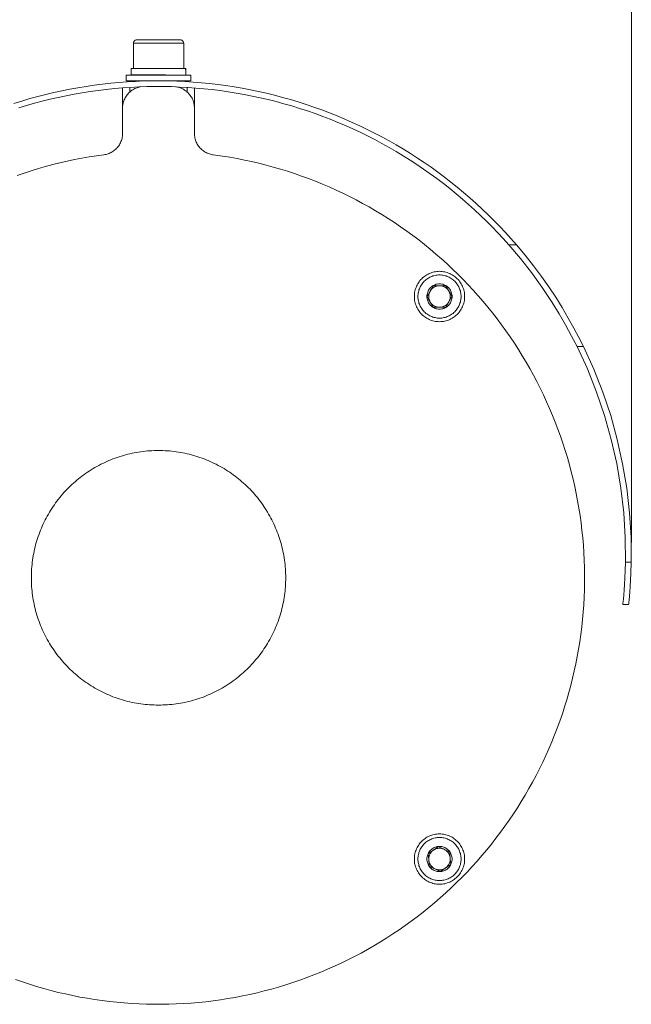
# Model space of a CAD drawing. Units: inches. Extents: x 8.7 to 91.3, y 5.4 to 93.9.
# Drawn here: x 46.5 to 55, y 34.8 to 48.5 of the extents above; entities that cross this region are included whole.
import ezdxf

# ---------------------------------------------------------------- set-up
doc = ezdxf.new("R2010")
doc.units = ezdxf.units.IN
doc.layers.add('NXPTZT', color=7, linetype='Continuous', lineweight=0)

# ---------------------------------------------------------------- blocks, each defined once
blk = doc.blocks.new('BLOCK_23')
at = {"layer": 'NXPTZT', "color": 7}
for p, q in [((48.077, 48.195), (48.077, 47.844)), ((48.778, 47.844), (48.778, 48.195)), ((47.976, 47.753), (47.976, 47.673)), ((48.227, 47.754), (48.227, 47.753)), ((48.267, 47.753), (48.267, 47.754)), ((48.587, 47.753), (48.587, 47.753)), ((48.808, 47.844), (48.782, 47.844)), ((48.878, 47.673), (48.878, 47.753)), ((48.227, 47.673), (48.227, 47.67)), ((48.267, 47.671), (48.267, 47.673)), ((48.587, 47.671), (48.587, 47.673)), ((48.628, 47.67), (48.628, 47.673)), ((47.926, 47.293), (47.926, 47.574)), ((48.026, 47.581), (48.026, 47.516)), ((48.828, 47.516), (48.828, 47.581)), ((48.928, 47.574), (48.928, 47.293)), ((47.926, 47.293), (47.926, 46.94)), ((48.928, 46.94), (48.928, 47.293)), ((53.31, 45.389), (53.417, 45.389)), ((54.262, 43.972), (54.351, 43.972)), ((54.938, 40.967), (55.018, 40.967)), ((54.901, 40.38), (54.981, 40.38))]:
    blk.add_line(p, q, dxfattribs=at)
for points in [[(48.127, 48.245), (48.114, 48.243), (48.101, 48.238), (48.091, 48.23), (48.083, 48.22), (48.078, 48.208), (48.077, 48.195)], [(48.778, 48.195), (48.768, 48.195), (48.737, 48.195), (48.69, 48.195), (48.626, 48.195), (48.551, 48.195), (48.469, 48.195), (48.385, 48.195), (48.303, 48.195), (48.228, 48.195), (48.165, 48.195), (48.117, 48.195), (48.087, 48.195), (48.077, 48.195)], [(48.127, 48.245), (48.137, 48.245), (48.167, 48.245), (48.214, 48.245), (48.277, 48.245), (48.35, 48.245), (48.427, 48.245)], [(48.427, 48.245), (48.505, 48.245), (48.578, 48.245), (48.64, 48.245), (48.687, 48.245), (48.717, 48.245), (48.728, 48.245)], [(48.778, 48.195), (48.776, 48.208), (48.771, 48.22), (48.763, 48.23), (48.753, 48.238), (48.741, 48.243), (48.728, 48.245)], [(48.878, 47.753), (48.867, 47.753), (48.833, 47.753), (48.779, 47.753), (48.708, 47.753), (48.623, 47.753), (48.527, 47.753), (48.427, 47.753), (48.327, 47.753), (48.232, 47.753), (48.146, 47.753), (48.075, 47.753), (48.021, 47.753), (47.988, 47.753), (47.976, 47.753)], [(48.046, 47.844), (48.046, 47.799), (48.046, 47.754)], [(48.046, 47.754), (48.059, 47.754), (48.097, 47.754), (48.158, 47.754), (48.237, 47.754), (48.328, 47.754), (48.427, 47.754), (48.526, 47.754), (48.618, 47.753), (48.696, 47.753), (48.757, 47.753), (48.795, 47.753), (48.808, 47.753)], [(48.179, 47.844), (48.251, 47.844), (48.336, 47.844), (48.427, 47.844)], [(48.427, 47.844), (48.518, 47.844), (48.602, 47.844), (48.675, 47.844), (48.731, 47.844), (48.766, 47.844), (48.778, 47.844)], [(48.804, 47.843), (48.804, 47.841), (48.807, 47.802), (48.808, 47.763), (48.808, 47.753)], [(48.807, 47.799), (48.807, 47.813), (48.808, 47.822), (48.808, 47.844)], [(53.417, 45.389), (53.341, 45.476), (53.263, 45.56), (53.184, 45.644), (53.104, 45.726), (53.022, 45.807), (52.939, 45.887), (52.854, 45.965), (52.769, 46.041), (52.681, 46.116), (52.592, 46.19), (52.503, 46.262), (52.412, 46.332), (52.32, 46.401), (52.226, 46.468), (52.132, 46.534), (52.036, 46.597), (51.939, 46.659), (51.841, 46.72), (51.742, 46.779), (51.642, 46.836), (51.541, 46.891), (51.44, 46.944), (51.337, 46.996), (51.233, 47.046), (51.129, 47.094), (51.023, 47.14), (50.917, 47.185), (50.81, 47.227), (50.703, 47.268), (50.594, 47.307), (50.485, 47.344), (50.376, 47.378), (50.266, 47.411), (50.155, 47.442), (50.043, 47.472), (49.931, 47.499), (49.819, 47.524), (49.707, 47.547), (49.594, 47.569), (49.48, 47.588), (49.366, 47.606), (49.253, 47.621), (49.138, 47.635), (49.024, 47.646), (48.909, 47.655), (48.795, 47.663), (48.68, 47.668), (48.564, 47.672), (48.449, 47.673), (48.334, 47.673), (48.219, 47.67), (48.104, 47.665), (47.989, 47.658), (47.875, 47.65), (47.76, 47.639), (47.646, 47.627), (47.532, 47.612), (47.418, 47.595), (47.304, 47.577), (47.191, 47.556), (47.078, 47.534), (46.966, 47.509), (46.854, 47.483), (46.743, 47.454), (46.632, 47.424), (46.521, 47.391), (46.411, 47.357)], [(53.31, 45.389), (53.234, 45.474), (53.157, 45.557), (53.078, 45.639), (52.998, 45.719), (52.916, 45.798), (52.833, 45.876), (52.749, 45.952), (52.663, 46.026), (52.576, 46.1), (52.488, 46.172), (52.399, 46.241), (52.308, 46.31), (52.216, 46.377), (52.123, 46.442), (52.029, 46.506), (51.934, 46.568), (51.837, 46.628), (51.74, 46.687), (51.642, 46.744), (51.542, 46.799), (51.442, 46.853), (51.341, 46.905), (51.239, 46.955), (51.136, 47.003), (51.032, 47.049), (50.928, 47.094), (50.822, 47.136), (50.716, 47.177), (50.609, 47.216), (50.502, 47.253), (50.394, 47.289), (50.286, 47.322), (50.176, 47.354), (50.067, 47.383), (49.956, 47.411), (49.846, 47.437), (49.734, 47.46), (49.623, 47.482), (49.511, 47.502), (49.399, 47.52), (49.287, 47.536), (49.174, 47.55), (49.061, 47.562), (48.948, 47.572), (48.834, 47.58), (48.721, 47.586), (48.607, 47.591), (48.494, 47.593), (48.38, 47.593), (48.266, 47.591), (48.152, 47.587), (48.039, 47.581), (47.926, 47.574), (47.812, 47.564), (47.699, 47.552), (47.587, 47.539), (47.474, 47.523), (47.361, 47.505), (47.25, 47.485), (47.138, 47.464), (47.027, 47.441), (46.916, 47.415), (46.806, 47.388), (46.696, 47.359), (46.587, 47.327), (46.478, 47.294)], [(48.172, 47.588), (48.157, 47.585), (48.141, 47.581), (48.127, 47.576), (48.112, 47.57), (48.097, 47.564), (48.084, 47.556), (48.07, 47.549), (48.057, 47.54), (48.044, 47.531), (48.032, 47.521), (48.02, 47.511), (48.009, 47.5), (47.998, 47.488), (47.988, 47.475), (47.979, 47.463), (47.971, 47.45), (47.963, 47.436), (47.955, 47.422), (47.949, 47.408), (47.944, 47.393), (47.939, 47.378), (47.935, 47.363), (47.931, 47.347), (47.929, 47.332), (47.927, 47.316), (47.926, 47.3), (47.926, 47.293)], [(47.976, 47.673), (47.988, 47.673), (48.021, 47.673), (48.075, 47.673), (48.146, 47.673), (48.232, 47.673), (48.327, 47.673), (48.427, 47.673)], [(48.427, 47.673), (48.527, 47.673), (48.623, 47.673), (48.708, 47.673), (48.779, 47.673), (48.833, 47.673), (48.867, 47.673), (48.878, 47.673)], [(48.928, 47.293), (48.928, 47.308), (48.926, 47.324), (48.924, 47.339), (48.921, 47.355), (48.918, 47.37), (48.913, 47.385), (48.908, 47.4), (48.902, 47.415), (48.895, 47.429), (48.888, 47.443), (48.879, 47.456), (48.87, 47.469), (48.861, 47.482), (48.851, 47.493), (48.84, 47.505), (48.828, 47.516), (48.817, 47.526), (48.804, 47.535), (48.791, 47.544), (48.778, 47.553), (48.764, 47.56), (48.75, 47.567), (48.735, 47.573), (48.72, 47.578), (48.705, 47.583), (48.69, 47.586), (48.682, 47.588)], [(47.664, 46.642), (47.68, 46.645), (47.695, 46.648), (47.71, 46.652), (47.725, 46.657), (47.74, 46.662), (47.755, 46.669), (47.769, 46.676), (47.782, 46.683), (47.796, 46.692), (47.808, 46.701), (47.82, 46.711), (47.832, 46.722), (47.843, 46.733), (47.854, 46.744), (47.864, 46.756), (47.873, 46.769), (47.882, 46.783), (47.889, 46.796), (47.897, 46.81), (47.903, 46.825), (47.909, 46.839), (47.914, 46.854), (47.918, 46.869), (47.921, 46.885), (47.924, 46.9), (47.925, 46.916), (47.926, 46.932), (47.926, 46.94)], [(48.928, 46.94), (48.928, 46.925), (48.93, 46.909), (48.932, 46.893), (48.934, 46.878), (48.938, 46.862), (48.943, 46.847), (48.948, 46.833), (48.954, 46.818), (48.961, 46.804), (48.968, 46.79), (48.977, 46.776), (48.985, 46.763), (48.995, 46.751), (49.005, 46.739), (49.016, 46.728), (49.027, 46.717), (49.039, 46.707), (49.052, 46.697), (49.065, 46.688), (49.078, 46.68), (49.092, 46.672), (49.106, 46.666), (49.121, 46.66), (49.136, 46.654), (49.151, 46.65), (49.166, 46.646), (49.181, 46.643), (49.19, 46.642)], [(47.664, 46.642), (47.562, 46.628), (47.459, 46.612), (47.357, 46.594), (47.255, 46.575), (47.154, 46.553), (47.053, 46.53), (46.952, 46.505), (46.852, 46.478), (46.752, 46.45), (46.653, 46.42), (46.554, 46.388), (46.456, 46.355)], [(46.432, 35.155), (46.53, 35.121), (46.629, 35.089), (46.728, 35.058), (46.827, 35.03), (46.927, 35.003), (47.028, 34.977), (47.129, 34.954), (47.231, 34.932), (47.332, 34.912), (47.434, 34.894), (47.536, 34.877), (47.639, 34.863), (47.742, 34.85), (47.845, 34.839), (47.948, 34.83), (48.052, 34.822), (48.155, 34.816), (48.259, 34.813), (48.363, 34.811), (48.466, 34.81), (48.57, 34.812), (48.673, 34.815), (48.777, 34.821), (48.881, 34.828), (48.984, 34.836), (49.087, 34.847), (49.19, 34.86), (49.293, 34.874), (49.395, 34.89), (49.497, 34.907), (49.599, 34.927), (49.701, 34.948), (49.802, 34.972), (49.902, 34.996), (50.002, 35.023), (50.102, 35.051), (50.202, 35.081), (50.3, 35.113), (50.398, 35.147), (50.496, 35.182), (50.592, 35.219), (50.689, 35.257), (50.784, 35.298), (50.879, 35.34), (50.973, 35.384), (51.066, 35.429), (51.159, 35.476), (51.251, 35.524), (51.341, 35.574), (51.431, 35.626), (51.52, 35.679), (51.608, 35.734), (51.695, 35.79), (51.782, 35.848), (51.866, 35.907), (51.95, 35.968), (52.033, 36.03), (52.115, 36.094), (52.196, 36.159), (52.276, 36.225), (52.354, 36.293), (52.431, 36.362), (52.507, 36.433), (52.582, 36.505), (52.655, 36.578), (52.728, 36.652), (52.798, 36.728), (52.868, 36.805), (52.936, 36.883), (53.003, 36.962), (53.069, 37.043), (53.132, 37.124), (53.195, 37.207), (53.256, 37.291), (53.316, 37.375), (53.374, 37.462), (53.43, 37.548), (53.485, 37.636), (53.539, 37.725), (53.591, 37.814), (53.642, 37.905), (53.691, 37.997), (53.738, 38.089), (53.783, 38.182), (53.828, 38.276), (53.87, 38.37), (53.911, 38.466), (53.95, 38.562), (53.987, 38.658), (54.023, 38.756), (54.057, 38.854), (54.089, 38.952), (54.119, 39.052), (54.148, 39.151), (54.175, 39.251), (54.201, 39.352), (54.224, 39.453), (54.246, 39.554), (54.266, 39.656), (54.284, 39.758), (54.301, 39.86), (54.315, 39.963), (54.328, 40.066), (54.339, 40.169), (54.348, 40.272), (54.356, 40.375), (54.362, 40.479), (54.365, 40.583), (54.367, 40.686), (54.367, 40.79), (54.366, 40.894), (54.363, 40.997), (54.357, 41.101), (54.35, 41.204), (54.342, 41.308), (54.331, 41.411), (54.318, 41.514), (54.304, 41.616), (54.288, 41.719), (54.27, 41.821), (54.251, 41.923), (54.23, 42.024), (54.207, 42.125), (54.181, 42.226), (54.155, 42.326), (54.127, 42.426), (54.097, 42.525), (54.065, 42.624), (54.031, 42.722), (53.996, 42.819), (53.959, 42.916), (53.92, 43.012), (53.88, 43.108), (53.838, 43.203), (53.794, 43.297), (53.749, 43.39), (53.702, 43.483), (53.654, 43.574), (53.604, 43.665), (53.552, 43.755), (53.499, 43.844), (53.444, 43.932), (53.388, 44.019), (53.33, 44.105), (53.27, 44.19), (53.21, 44.274), (53.148, 44.357), (53.084, 44.439), (53.019, 44.52), (52.952, 44.599), (52.885, 44.678), (52.816, 44.755), (52.745, 44.831), (52.673, 44.906), (52.6, 44.979), (52.526, 45.051), (52.45, 45.122), (52.373, 45.192), (52.295, 45.26), (52.216, 45.326), (52.135, 45.392), (52.054, 45.456), (51.971, 45.519), (51.887, 45.58), (51.802, 45.64), (51.716, 45.697), (51.63, 45.754), (51.542, 45.809), (51.453, 45.863), (51.363, 45.915), (51.273, 45.965), (51.181, 46.014), (51.089, 46.061), (50.996, 46.107), (50.902, 46.151), (50.807, 46.194), (50.712, 46.234), (50.616, 46.273), (50.519, 46.311), (50.422, 46.346), (50.324, 46.38), (50.226, 46.412), (50.126, 46.443), (50.027, 46.472), (49.927, 46.499), (49.826, 46.524), (49.725, 46.548), (49.624, 46.569), (49.522, 46.589), (49.42, 46.608), (49.318, 46.624), (49.19, 46.642)], [(53.31, 45.389), (53.473, 45.197), (53.627, 45.001), (53.777, 44.794), (53.915, 44.586), (54.013, 44.428), (54.103, 44.273), (54.187, 44.118), (54.262, 43.972)], [(54.351, 43.972), (54.289, 44.097), (54.219, 44.228), (54.14, 44.369), (54.055, 44.514), (53.965, 44.657), (53.869, 44.801), (53.766, 44.948), (53.657, 45.094), (53.539, 45.243), (53.417, 45.389)], [(52.171, 44.668), (52.189, 44.7), (52.209, 44.734), (52.237, 44.782), (52.258, 44.819)], [(52.214, 44.744), (52.208, 44.732), (52.203, 44.72), (52.199, 44.707), (52.196, 44.695), (52.195, 44.682), (52.194, 44.668), (52.195, 44.655), (52.196, 44.642), (52.199, 44.629), (52.203, 44.617), (52.208, 44.605), (52.214, 44.593)], [(52.345, 44.818), (52.332, 44.818), (52.319, 44.816), (52.306, 44.813), (52.293, 44.809), (52.281, 44.805), (52.269, 44.798), (52.258, 44.791), (52.248, 44.783), (52.238, 44.775), (52.229, 44.765), (52.221, 44.755), (52.214, 44.744)], [(52.258, 44.819), (52.283, 44.819), (52.343, 44.818), (52.401, 44.818), (52.431, 44.818)], [(52.475, 44.743), (52.468, 44.754), (52.46, 44.764), (52.451, 44.774), (52.441, 44.783), (52.431, 44.791), (52.42, 44.798), (52.408, 44.804), (52.396, 44.809), (52.384, 44.813), (52.371, 44.816), (52.358, 44.818), (52.345, 44.818)], [(52.431, 44.818), (52.45, 44.787), (52.469, 44.752), (52.497, 44.704), (52.518, 44.668)], [(52.474, 44.593), (52.48, 44.604), (52.485, 44.616), (52.489, 44.629), (52.492, 44.642), (52.494, 44.655), (52.495, 44.668), (52.494, 44.681), (52.493, 44.694), (52.49, 44.707), (52.486, 44.719), (52.481, 44.731), (52.475, 44.743)], [(52.257, 44.518), (52.239, 44.55), (52.219, 44.584), (52.191, 44.632), (52.171, 44.668)], [(52.214, 44.593), (52.221, 44.582), (52.229, 44.572), (52.238, 44.562), (52.247, 44.553), (52.258, 44.545), (52.269, 44.538), (52.28, 44.532), (52.293, 44.527), (52.305, 44.523), (52.318, 44.52), (52.331, 44.519), (52.344, 44.518)], [(52.344, 44.518), (52.357, 44.518), (52.37, 44.52), (52.383, 44.523), (52.395, 44.527), (52.407, 44.532), (52.419, 44.538), (52.43, 44.545), (52.441, 44.553), (52.451, 44.562), (52.459, 44.571), (52.467, 44.582), (52.474, 44.593)], [(52.518, 44.668), (52.499, 44.636), (52.48, 44.602), (52.452, 44.554), (52.431, 44.518)], [(52.431, 44.518), (52.401, 44.518), (52.342, 44.518), (52.282, 44.518), (52.257, 44.518)], [(54.262, 43.972), (54.407, 43.659), (54.535, 43.338), (54.646, 43.011), (54.74, 42.678), (54.816, 42.341), (54.873, 42.001), (54.913, 41.657), (54.934, 41.313), (54.938, 40.967)], [(55.018, 40.967), (55.015, 41.312), (54.994, 41.657), (54.954, 42), (54.898, 42.34), (54.823, 42.677), (54.731, 43.01), (54.621, 43.337), (54.494, 43.658), (54.351, 43.972)], [(54.938, 40.967), (54.935, 40.854), (54.93, 40.752), (54.925, 40.659), (54.919, 40.578), (54.914, 40.512), (54.909, 40.459), (54.905, 40.419), (54.902, 40.392), (54.901, 40.38)], [(54.981, 40.38), (54.982, 40.387), (54.984, 40.408), (54.988, 40.443), (54.992, 40.493), (54.998, 40.554), (55.003, 40.628), (55.009, 40.717), (55.014, 40.817), (55.018, 40.967)], [(52.188, 36.908), (52.218, 36.929), (52.25, 36.951), (52.296, 36.983), (52.331, 37.007)], [(52.201, 36.735), (52.199, 36.761), (52.195, 36.82), (52.19, 36.878), (52.188, 36.908)], [(52.259, 36.957), (52.249, 36.949), (52.239, 36.941), (52.23, 36.931), (52.222, 36.921), (52.215, 36.91), (52.209, 36.898), (52.204, 36.886), (52.2, 36.874), (52.197, 36.861), (52.195, 36.848), (52.194, 36.835), (52.195, 36.822)], [(52.409, 36.969), (52.397, 36.974), (52.384, 36.978), (52.372, 36.981), (52.359, 36.983), (52.346, 36.984), (52.333, 36.983), (52.32, 36.982), (52.307, 36.979), (52.294, 36.975), (52.282, 36.97), (52.27, 36.964), (52.259, 36.957)], [(52.331, 37.007), (52.363, 36.991), (52.399, 36.974), (52.45, 36.95), (52.487, 36.932)], [(52.494, 36.845), (52.493, 36.858), (52.49, 36.871), (52.486, 36.884), (52.481, 36.896), (52.475, 36.908), (52.468, 36.919), (52.46, 36.929), (52.452, 36.939), (52.442, 36.948), (52.432, 36.956), (52.421, 36.963), (52.409, 36.969)], [(52.487, 36.932), (52.49, 36.902), (52.494, 36.844), (52.499, 36.784), (52.501, 36.759)], [(52.195, 36.822), (52.196, 36.809), (52.199, 36.796), (52.202, 36.783), (52.208, 36.771), (52.214, 36.76), (52.22, 36.748), (52.228, 36.738), (52.237, 36.728), (52.247, 36.719), (52.257, 36.711), (52.268, 36.704), (52.28, 36.698)], [(52.501, 36.759), (52.471, 36.738), (52.438, 36.716), (52.392, 36.684), (52.358, 36.661)], [(52.429, 36.71), (52.44, 36.717), (52.45, 36.726), (52.458, 36.736), (52.466, 36.746), (52.474, 36.757), (52.48, 36.769), (52.485, 36.781), (52.489, 36.793), (52.492, 36.806), (52.494, 36.819), (52.495, 36.832), (52.494, 36.845)], [(52.358, 36.661), (52.325, 36.676), (52.289, 36.693), (52.239, 36.717), (52.201, 36.735)], [(52.28, 36.698), (52.292, 36.693), (52.304, 36.689), (52.317, 36.686), (52.33, 36.684), (52.343, 36.683), (52.356, 36.684), (52.369, 36.685), (52.382, 36.688), (52.394, 36.692), (52.406, 36.697), (52.418, 36.703), (52.429, 36.71)]]:
    blk.add_lwpolyline(points, dxfattribs=at)
for points in [[(52.344, 45.019), (52.363, 45.018), (52.381, 45.017), (52.399, 45.014), (52.417, 45.011), (52.435, 45.007), (52.453, 45.002), (52.47, 44.995), (52.487, 44.988), (52.504, 44.981), (52.519, 44.972), (52.535, 44.962), (52.55, 44.952), (52.565, 44.941), (52.579, 44.929), (52.592, 44.916), (52.605, 44.903), (52.617, 44.889), (52.628, 44.874), (52.639, 44.859), (52.648, 44.843), (52.657, 44.827), (52.665, 44.811), (52.672, 44.794), (52.678, 44.776), (52.683, 44.759), (52.688, 44.741), (52.691, 44.723), (52.693, 44.705), (52.694, 44.686), (52.695, 44.668), (52.694, 44.65), (52.693, 44.632), (52.691, 44.613), (52.688, 44.595), (52.683, 44.577), (52.678, 44.56), (52.672, 44.542), (52.665, 44.525), (52.657, 44.509), (52.648, 44.493), (52.639, 44.477), (52.628, 44.462), (52.617, 44.448), (52.605, 44.433), (52.592, 44.42), (52.579, 44.408), (52.565, 44.396), (52.55, 44.385), (52.535, 44.374), (52.519, 44.365), (52.504, 44.356), (52.487, 44.348), (52.47, 44.341), (52.453, 44.335), (52.435, 44.329), (52.417, 44.325), (52.399, 44.322), (52.381, 44.319), (52.363, 44.318), (52.344, 44.317), (52.326, 44.318), (52.308, 44.319), (52.289, 44.322), (52.271, 44.325), (52.253, 44.329), (52.236, 44.335), (52.219, 44.341), (52.202, 44.348), (52.185, 44.356), (52.169, 44.365), (52.154, 44.374), (52.138, 44.385), (52.124, 44.396), (52.109, 44.408), (52.096, 44.42), (52.084, 44.433), (52.072, 44.448), (52.061, 44.462), (52.05, 44.477), (52.041, 44.493), (52.032, 44.509), (52.024, 44.525), (52.017, 44.542), (52.011, 44.56), (52.006, 44.577), (52.001, 44.595), (51.998, 44.613), (51.996, 44.632), (51.994, 44.65), (51.994, 44.668), (51.994, 44.686), (51.996, 44.705), (51.998, 44.723), (52.001, 44.741), (52.006, 44.759), (52.011, 44.776), (52.017, 44.794), (52.024, 44.811), (52.032, 44.827), (52.041, 44.843), (52.05, 44.859), (52.061, 44.874), (52.072, 44.889), (52.084, 44.903), (52.096, 44.916), (52.109, 44.929), (52.124, 44.941), (52.138, 44.952), (52.154, 44.962), (52.169, 44.972), (52.185, 44.981), (52.202, 44.988), (52.219, 44.995), (52.236, 45.002), (52.253, 45.007), (52.271, 45.011), (52.289, 45.014), (52.308, 45.017), (52.326, 45.018)], [(52.344, 44.968), (52.36, 44.968), (52.376, 44.967), (52.391, 44.965), (52.407, 44.962), (52.422, 44.958), (52.437, 44.954), (52.452, 44.949), (52.466, 44.943), (52.481, 44.936), (52.495, 44.929), (52.508, 44.92), (52.521, 44.911), (52.533, 44.902), (52.546, 44.891), (52.557, 44.881), (52.568, 44.869), (52.578, 44.857), (52.588, 44.845), (52.597, 44.832), (52.605, 44.818), (52.612, 44.805), (52.619, 44.79), (52.625, 44.776), (52.63, 44.761), (52.635, 44.746), (52.638, 44.731), (52.641, 44.715), (52.643, 44.699), (52.645, 44.684), (52.645, 44.668), (52.645, 44.652), (52.643, 44.637), (52.641, 44.621), (52.638, 44.606), (52.635, 44.59), (52.63, 44.575), (52.625, 44.56), (52.619, 44.546), (52.612, 44.532), (52.605, 44.518), (52.597, 44.504), (52.588, 44.491), (52.578, 44.479), (52.568, 44.467), (52.557, 44.456), (52.546, 44.445), (52.533, 44.434), (52.521, 44.425), (52.508, 44.416), (52.495, 44.408), (52.481, 44.4), (52.466, 44.394), (52.452, 44.388), (52.437, 44.382), (52.422, 44.378), (52.407, 44.374), (52.391, 44.371), (52.376, 44.369), (52.36, 44.368), (52.344, 44.368), (52.329, 44.368), (52.313, 44.369), (52.298, 44.371), (52.282, 44.374), (52.267, 44.378), (52.251, 44.382), (52.237, 44.388), (52.222, 44.394), (52.208, 44.4), (52.194, 44.408), (52.18, 44.416), (52.168, 44.425), (52.155, 44.434), (52.143, 44.445), (52.132, 44.456), (52.121, 44.467), (52.111, 44.479), (52.101, 44.491), (52.092, 44.504), (52.084, 44.518), (52.076, 44.532), (52.07, 44.546), (52.064, 44.56), (52.058, 44.575), (52.054, 44.59), (52.05, 44.606), (52.047, 44.621), (52.045, 44.637), (52.044, 44.652), (52.044, 44.668), (52.044, 44.684), (52.045, 44.699), (52.047, 44.715), (52.05, 44.731), (52.054, 44.746), (52.058, 44.761), (52.064, 44.776), (52.07, 44.79), (52.076, 44.805), (52.084, 44.818), (52.092, 44.832), (52.101, 44.845), (52.111, 44.857), (52.121, 44.869), (52.132, 44.881), (52.143, 44.891), (52.155, 44.902), (52.168, 44.911), (52.18, 44.92), (52.194, 44.929), (52.208, 44.936), (52.222, 44.943), (52.237, 44.949), (52.251, 44.954), (52.267, 44.958), (52.282, 44.962), (52.298, 44.965), (52.313, 44.967), (52.329, 44.968)], [(52.344, 44.843), (52.36, 44.843), (52.375, 44.841), (52.39, 44.838), (52.404, 44.833), (52.419, 44.827), (52.432, 44.82), (52.445, 44.812), (52.457, 44.802), (52.468, 44.792), (52.479, 44.781), (52.488, 44.769), (52.496, 44.756), (52.503, 44.742), (52.509, 44.728), (52.514, 44.714), (52.517, 44.698), (52.519, 44.683), (52.519, 44.668), (52.519, 44.653), (52.517, 44.638), (52.514, 44.623), (52.509, 44.608), (52.503, 44.594), (52.496, 44.581), (52.488, 44.567), (52.479, 44.555), (52.468, 44.544), (52.457, 44.534), (52.445, 44.524), (52.432, 44.516), (52.419, 44.509), (52.404, 44.503), (52.39, 44.499), (52.375, 44.495), (52.36, 44.493), (52.344, 44.493), (52.329, 44.493), (52.314, 44.495), (52.299, 44.499), (52.284, 44.503), (52.27, 44.509), (52.257, 44.516), (52.244, 44.524), (52.231, 44.534), (52.22, 44.544), (52.21, 44.555), (52.201, 44.567), (52.193, 44.581), (52.185, 44.594), (52.18, 44.608), (52.175, 44.623), (52.171, 44.638), (52.17, 44.653), (52.169, 44.668), (52.17, 44.683), (52.171, 44.698), (52.175, 44.714), (52.18, 44.728), (52.185, 44.742), (52.193, 44.756), (52.201, 44.769), (52.21, 44.781), (52.22, 44.792), (52.231, 44.802), (52.244, 44.812), (52.257, 44.82), (52.27, 44.827), (52.284, 44.833), (52.299, 44.838), (52.314, 44.841), (52.329, 44.843)], [(48.427, 42.524), (48.489, 42.523), (48.52, 42.521), (48.551, 42.52), (48.582, 42.517), (48.612, 42.514), (48.643, 42.511), (48.674, 42.507), (48.704, 42.502), (48.735, 42.497), (48.765, 42.491), (48.796, 42.485), (48.826, 42.478), (48.856, 42.471), (48.886, 42.464), (48.916, 42.455), (48.946, 42.446), (48.975, 42.437), (49.004, 42.427), (49.034, 42.417), (49.063, 42.406), (49.091, 42.395), (49.12, 42.383), (49.148, 42.371), (49.176, 42.358), (49.205, 42.344), (49.232, 42.331), (49.26, 42.316), (49.287, 42.302), (49.314, 42.286), (49.34, 42.271), (49.366, 42.254), (49.393, 42.238), (49.419, 42.221), (49.444, 42.203), (49.469, 42.185), (49.494, 42.167), (49.519, 42.148), (49.543, 42.129), (49.567, 42.109), (49.59, 42.089), (49.614, 42.068), (49.637, 42.048), (49.659, 42.026), (49.681, 42.005), (49.703, 41.983), (49.724, 41.96), (49.745, 41.937), (49.765, 41.914), (49.785, 41.891), (49.805, 41.867), (49.824, 41.842), (49.843, 41.818), (49.862, 41.793), (49.88, 41.768), (49.897, 41.742), (49.914, 41.717), (49.931, 41.69), (49.947, 41.664), (49.962, 41.637), (49.978, 41.611), (49.993, 41.583), (50.007, 41.556), (50.021, 41.528), (50.034, 41.5), (50.047, 41.472), (50.059, 41.444), (50.071, 41.415), (50.082, 41.386), (50.093, 41.357), (50.104, 41.328), (50.113, 41.299), (50.123, 41.269), (50.131, 41.24), (50.14, 41.21), (50.147, 41.18), (50.155, 41.15), (50.162, 41.12), (50.168, 41.089), (50.173, 41.059), (50.178, 41.028), (50.183, 40.998), (50.187, 40.967), (50.191, 40.936), (50.193, 40.905), (50.196, 40.875), (50.198, 40.844), (50.199, 40.813), (50.2, 40.782), (50.2, 40.751), (50.2, 40.72), (50.199, 40.689), (50.198, 40.658), (50.196, 40.627), (50.193, 40.596), (50.191, 40.565), (50.187, 40.535), (50.183, 40.504), (50.178, 40.473), (50.173, 40.443), (50.168, 40.412), (50.162, 40.382), (50.155, 40.352), (50.147, 40.322), (50.14, 40.292), (50.131, 40.262), (50.123, 40.232), (50.113, 40.203), (50.104, 40.174), (50.093, 40.144), (50.082, 40.115), (50.071, 40.086), (50.059, 40.058), (50.047, 40.03), (50.034, 40.001), (50.021, 39.973), (50.007, 39.946), (49.993, 39.918), (49.978, 39.891), (49.962, 39.864), (49.947, 39.837), (49.931, 39.811), (49.914, 39.785), (49.897, 39.759), (49.88, 39.734), (49.862, 39.709), (49.843, 39.684), (49.824, 39.659), (49.805, 39.635), (49.785, 39.611), (49.765, 39.588), (49.745, 39.565), (49.724, 39.541), (49.703, 39.519), (49.681, 39.497), (49.659, 39.475), (49.637, 39.454), (49.614, 39.433), (49.59, 39.413), (49.567, 39.393), (49.543, 39.373), (49.519, 39.354), (49.494, 39.335), (49.469, 39.316), (49.444, 39.298), (49.419, 39.281), (49.393, 39.264), (49.366, 39.247), (49.34, 39.231), (49.314, 39.215), (49.287, 39.2), (49.26, 39.185), (49.232, 39.171), (49.205, 39.157), (49.176, 39.144), (49.148, 39.131), (49.12, 39.119), (49.091, 39.107), (49.063, 39.095), (49.034, 39.085), (49.004, 39.074), (48.975, 39.064), (48.946, 39.055), (48.916, 39.046), (48.886, 39.038), (48.856, 39.03), (48.826, 39.023), (48.796, 39.016), (48.765, 39.01), (48.735, 39.005), (48.704, 39), (48.674, 38.995), (48.643, 38.991), (48.612, 38.987), (48.582, 38.984), (48.551, 38.982), (48.52, 38.98), (48.489, 38.979), (48.458, 38.978), (48.427, 38.977), (48.396, 38.978), (48.365, 38.979), (48.334, 38.98), (48.303, 38.982), (48.272, 38.984), (48.242, 38.987), (48.211, 38.991), (48.18, 38.995), (48.15, 39), (48.119, 39.005), (48.089, 39.01), (48.058, 39.016), (48.028, 39.023), (47.998, 39.03), (47.968, 39.038), (47.938, 39.046), (47.909, 39.055), (47.879, 39.064), (47.85, 39.074), (47.821, 39.085), (47.792, 39.095), (47.763, 39.107), (47.734, 39.119), (47.706, 39.131), (47.678, 39.144), (47.65, 39.157), (47.622, 39.171), (47.595, 39.185), (47.567, 39.2), (47.541, 39.215), (47.514, 39.231), (47.488, 39.247), (47.461, 39.264), (47.436, 39.281), (47.41, 39.298), (47.385, 39.316), (47.36, 39.335), (47.335, 39.354), (47.311, 39.373), (47.287, 39.393), (47.264, 39.413), (47.241, 39.433), (47.218, 39.454), (47.195, 39.475), (47.173, 39.497), (47.152, 39.519), (47.13, 39.541), (47.109, 39.565), (47.089, 39.588), (47.069, 39.611), (47.049, 39.635), (47.03, 39.659), (47.011, 39.684), (46.992, 39.709), (46.975, 39.734), (46.957, 39.759), (46.94, 39.785), (46.923, 39.811), (46.907, 39.837), (46.892, 39.864), (46.876, 39.891), (46.862, 39.918), (46.847, 39.946), (46.833, 39.973), (46.82, 40.001), (46.807, 40.03), (46.795, 40.058), (46.783, 40.086), (46.772, 40.115), (46.761, 40.144), (46.75, 40.174), (46.741, 40.203), (46.731, 40.232), (46.723, 40.262), (46.714, 40.292), (46.707, 40.322), (46.699, 40.352), (46.693, 40.382), (46.687, 40.412), (46.681, 40.443), (46.676, 40.473), (46.671, 40.504), (46.667, 40.535), (46.663, 40.565), (46.661, 40.596), (46.658, 40.627), (46.657, 40.658), (46.655, 40.689), (46.654, 40.72), (46.654, 40.751), (46.654, 40.782), (46.655, 40.813), (46.657, 40.844), (46.658, 40.875), (46.661, 40.905), (46.663, 40.936), (46.667, 40.967), (46.671, 40.998), (46.676, 41.028), (46.681, 41.059), (46.687, 41.089), (46.693, 41.12), (46.699, 41.15), (46.707, 41.18), (46.714, 41.21), (46.723, 41.24), (46.731, 41.269), (46.741, 41.299), (46.75, 41.328), (46.761, 41.357), (46.772, 41.386), (46.783, 41.415), (46.795, 41.444), (46.807, 41.472), (46.82, 41.5), (46.833, 41.528), (46.847, 41.556), (46.862, 41.583), (46.876, 41.611), (46.892, 41.637), (46.907, 41.664), (46.923, 41.69), (46.94, 41.717), (46.957, 41.742), (46.975, 41.768), (46.992, 41.793), (47.011, 41.818), (47.03, 41.842), (47.049, 41.867), (47.069, 41.891), (47.089, 41.914), (47.109, 41.937), (47.13, 41.96), (47.152, 41.983), (47.173, 42.005), (47.195, 42.026), (47.218, 42.048), (47.241, 42.068), (47.264, 42.089), (47.287, 42.109), (47.311, 42.129), (47.335, 42.148), (47.36, 42.167), (47.385, 42.185), (47.41, 42.203), (47.436, 42.221), (47.461, 42.238), (47.488, 42.254), (47.514, 42.271), (47.541, 42.286), (47.567, 42.302), (47.595, 42.316), (47.622, 42.331), (47.65, 42.344), (47.678, 42.358), (47.706, 42.371), (47.734, 42.383), (47.763, 42.395), (47.792, 42.406), (47.821, 42.417), (47.85, 42.427), (47.879, 42.437), (47.909, 42.446), (47.938, 42.455), (47.968, 42.464), (47.998, 42.471), (48.028, 42.478), (48.058, 42.485), (48.089, 42.491), (48.119, 42.497), (48.15, 42.502), (48.18, 42.507), (48.211, 42.511), (48.242, 42.514), (48.272, 42.517), (48.303, 42.52), (48.334, 42.521), (48.365, 42.523), (48.396, 42.524)], [(52.344, 37.184), (52.363, 37.184), (52.381, 37.182), (52.399, 37.18), (52.417, 37.176), (52.435, 37.172), (52.453, 37.167), (52.47, 37.161), (52.487, 37.154), (52.504, 37.146), (52.519, 37.137), (52.535, 37.127), (52.55, 37.117), (52.565, 37.106), (52.579, 37.094), (52.592, 37.081), (52.605, 37.068), (52.617, 37.054), (52.628, 37.04), (52.639, 37.024), (52.648, 37.009), (52.657, 36.993), (52.665, 36.976), (52.672, 36.959), (52.678, 36.942), (52.683, 36.924), (52.688, 36.906), (52.691, 36.888), (52.693, 36.87), (52.694, 36.852), (52.695, 36.834), (52.694, 36.815), (52.693, 36.797), (52.691, 36.778), (52.688, 36.761), (52.683, 36.743), (52.678, 36.725), (52.672, 36.708), (52.665, 36.691), (52.657, 36.674), (52.648, 36.658), (52.639, 36.642), (52.628, 36.628), (52.617, 36.613), (52.605, 36.599), (52.592, 36.586), (52.579, 36.573), (52.565, 36.561), (52.55, 36.55), (52.535, 36.539), (52.519, 36.53), (52.504, 36.521), (52.487, 36.513), (52.47, 36.506), (52.453, 36.5), (52.435, 36.495), (52.417, 36.49), (52.399, 36.487), (52.381, 36.485), (52.363, 36.483), (52.344, 36.483), (52.326, 36.483), (52.308, 36.485), (52.289, 36.487), (52.271, 36.49), (52.253, 36.495), (52.236, 36.5), (52.219, 36.506), (52.202, 36.513), (52.185, 36.521), (52.169, 36.53), (52.154, 36.539), (52.138, 36.55), (52.124, 36.561), (52.109, 36.573), (52.096, 36.586), (52.084, 36.599), (52.072, 36.613), (52.061, 36.628), (52.05, 36.642), (52.041, 36.658), (52.032, 36.674), (52.024, 36.691), (52.017, 36.708), (52.011, 36.725), (52.006, 36.743), (52.001, 36.761), (51.998, 36.778), (51.996, 36.797), (51.994, 36.815), (51.994, 36.834), (51.994, 36.852), (51.996, 36.87), (51.998, 36.888), (52.001, 36.906), (52.006, 36.924), (52.011, 36.942), (52.017, 36.959), (52.024, 36.976), (52.032, 36.993), (52.041, 37.009), (52.05, 37.024), (52.061, 37.04), (52.072, 37.054), (52.084, 37.068), (52.096, 37.081), (52.109, 37.094), (52.124, 37.106), (52.138, 37.117), (52.154, 37.127), (52.169, 37.137), (52.185, 37.146), (52.202, 37.154), (52.219, 37.161), (52.236, 37.167), (52.253, 37.172), (52.271, 37.176), (52.289, 37.18), (52.308, 37.182), (52.326, 37.184)], [(52.344, 37.134), (52.36, 37.134), (52.376, 37.132), (52.391, 37.13), (52.407, 37.127), (52.422, 37.124), (52.437, 37.119), (52.452, 37.114), (52.466, 37.108), (52.481, 37.101), (52.495, 37.094), (52.508, 37.085), (52.521, 37.076), (52.533, 37.067), (52.546, 37.057), (52.557, 37.046), (52.568, 37.034), (52.578, 37.023), (52.588, 37.01), (52.597, 36.997), (52.605, 36.984), (52.612, 36.97), (52.619, 36.956), (52.625, 36.941), (52.63, 36.926), (52.635, 36.911), (52.638, 36.896), (52.641, 36.88), (52.643, 36.865), (52.645, 36.849), (52.645, 36.834), (52.645, 36.818), (52.643, 36.802), (52.641, 36.786), (52.638, 36.771), (52.635, 36.756), (52.63, 36.741), (52.625, 36.726), (52.619, 36.711), (52.612, 36.697), (52.605, 36.683), (52.597, 36.67), (52.588, 36.657), (52.578, 36.644), (52.568, 36.632), (52.557, 36.621), (52.546, 36.61), (52.533, 36.6), (52.521, 36.59), (52.508, 36.581), (52.495, 36.573), (52.481, 36.566), (52.466, 36.559), (52.452, 36.553), (52.437, 36.548), (52.422, 36.543), (52.407, 36.539), (52.391, 36.537), (52.376, 36.535), (52.36, 36.534), (52.344, 36.533), (52.329, 36.534), (52.313, 36.535), (52.298, 36.537), (52.282, 36.539), (52.267, 36.543), (52.251, 36.548), (52.237, 36.553), (52.222, 36.559), (52.208, 36.566), (52.194, 36.573), (52.18, 36.581), (52.168, 36.59), (52.155, 36.6), (52.143, 36.61), (52.132, 36.621), (52.121, 36.632), (52.111, 36.644), (52.101, 36.657), (52.092, 36.67), (52.084, 36.683), (52.076, 36.697), (52.07, 36.711), (52.064, 36.726), (52.058, 36.741), (52.054, 36.756), (52.05, 36.771), (52.047, 36.786), (52.045, 36.802), (52.044, 36.818), (52.044, 36.834), (52.044, 36.849), (52.045, 36.865), (52.047, 36.88), (52.05, 36.896), (52.054, 36.911), (52.058, 36.926), (52.064, 36.941), (52.07, 36.956), (52.076, 36.97), (52.084, 36.984), (52.092, 36.997), (52.101, 37.01), (52.111, 37.023), (52.121, 37.034), (52.132, 37.046), (52.143, 37.057), (52.155, 37.067), (52.168, 37.076), (52.18, 37.085), (52.194, 37.094), (52.208, 37.101), (52.222, 37.108), (52.237, 37.114), (52.251, 37.119), (52.267, 37.124), (52.282, 37.127), (52.298, 37.13), (52.313, 37.132), (52.329, 37.134)], [(52.344, 37.009), (52.36, 37.008), (52.375, 37.006), (52.39, 37.003), (52.404, 36.998), (52.419, 36.992), (52.432, 36.985), (52.445, 36.977), (52.457, 36.968), (52.468, 36.957), (52.479, 36.946), (52.488, 36.934), (52.496, 36.921), (52.503, 36.908), (52.509, 36.894), (52.514, 36.879), (52.517, 36.864), (52.519, 36.849), (52.519, 36.834), (52.519, 36.818), (52.517, 36.803), (52.514, 36.788), (52.509, 36.774), (52.503, 36.76), (52.496, 36.746), (52.488, 36.733), (52.479, 36.721), (52.468, 36.71), (52.457, 36.699), (52.445, 36.69), (52.432, 36.682), (52.419, 36.675), (52.404, 36.669), (52.39, 36.664), (52.375, 36.661), (52.36, 36.659), (52.344, 36.658), (52.329, 36.659), (52.314, 36.661), (52.299, 36.664), (52.284, 36.669), (52.27, 36.675), (52.257, 36.682), (52.244, 36.69), (52.231, 36.699), (52.22, 36.71), (52.21, 36.721), (52.201, 36.733), (52.193, 36.746), (52.185, 36.76), (52.18, 36.774), (52.175, 36.788), (52.171, 36.803), (52.17, 36.818), (52.169, 36.834), (52.17, 36.849), (52.171, 36.864), (52.175, 36.879), (52.18, 36.894), (52.185, 36.908), (52.193, 36.921), (52.201, 36.934), (52.21, 36.946), (52.22, 36.957), (52.231, 36.968), (52.244, 36.977), (52.257, 36.985), (52.27, 36.992), (52.284, 36.998), (52.299, 37.003), (52.314, 37.006), (52.329, 37.008)]]:
    blk.add_lwpolyline(points, close=True, dxfattribs=at)
blk.add_open_spline([(48.804, 47.843), (48.804, 47.843), (48.768, 47.843), (48.768, 47.843), (48.768, 47.843), (48.696, 47.843), (48.696, 47.843), (48.696, 47.843), (48.618, 47.843), (48.618, 47.843), (48.618, 47.843), (48.526, 47.843), (48.526, 47.843), (48.526, 47.843), (48.427, 47.843), (48.427, 47.843), (48.427, 47.843), (48.328, 47.844), (48.328, 47.844), (48.328, 47.844), (48.237, 47.844), (48.237, 47.844), (48.237, 47.844), (48.158, 47.844), (48.158, 47.844), (48.158, 47.844), (48.097, 47.844), (48.097, 47.844), (48.097, 47.844), (48.059, 47.844), (48.059, 47.844), (48.059, 47.844), (48.046, 47.844), (48.046, 47.844), (48.046, 47.844), (48.059, 47.844), (48.059, 47.844), (48.059, 47.844), (48.097, 47.844), (48.097, 47.844), (48.097, 47.844), (48.224, 47.844), (48.224, 47.844)], degree=3, knots=[0, 0, 0, 0, 1, 1, 1, 2, 2, 2, 3, 3, 3, 4, 4, 4, 5, 5, 5, 6, 6, 6, 7, 7, 7, 8, 8, 8, 9, 9, 9, 10, 10, 10, 11, 11, 11, 12, 12, 12, 13, 13, 13, 14, 14, 14, 14], dxfattribs=at)
blk = doc.blocks.new('BLOCK_24')
at = {"layer": 'NXPTZT', "color": 7}
blk.add_line((55.019, 41.24), (55.019, 58.908), dxfattribs=at)

msp = doc.modelspace()

# ---------------------------------------------------------------- block references
at = {"layer": 'NXPTZT'}
for name in ['BLOCK_23', 'BLOCK_24']:
    msp.add_blockref(name, (0, 0), dxfattribs=at)

doc.saveas('drawing.dxf')
